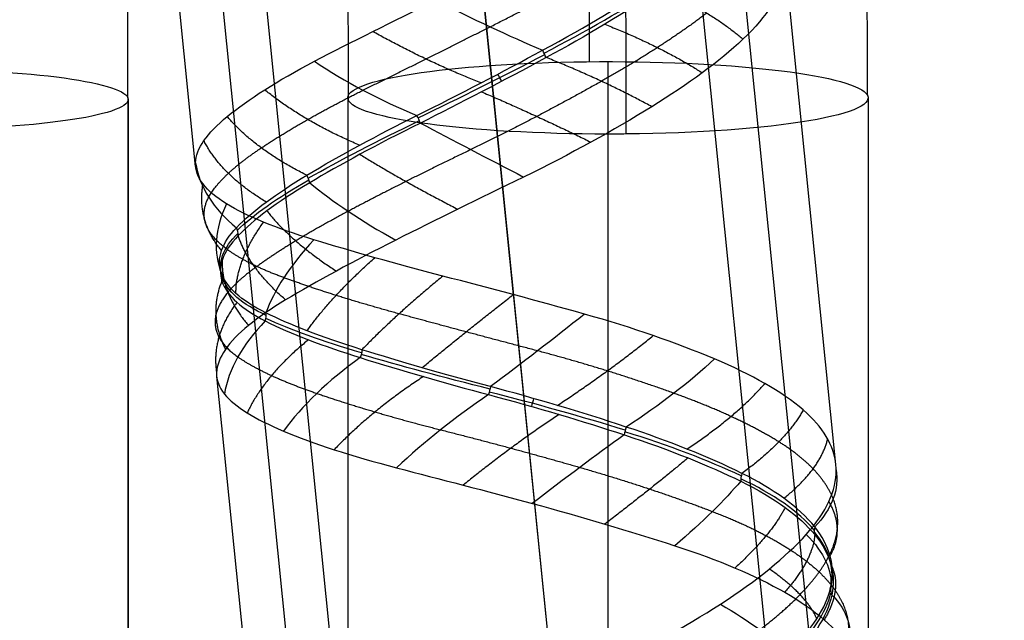
# Model space of a CAD drawing. Units: millimetres. Extents: x -329 to 329, y -16 to 690.
# Drawn here: x 275 to 309, y 439 to 459 of the extents above; entities that cross this region are included whole.
import ezdxf

# ---------------------------------------------------------------- set-up
doc = ezdxf.new("R2010")
doc.units = ezdxf.units.MM
doc.header["$MEASUREMENT"] = 0
doc.layers.add('Predeterminado', color=7, linetype='Continuous', true_color=0x000000)

msp = doc.modelspace()

# ---------------------------------------------------------------- linework, layer by layer
at = {"layer": 'Predeterminado', "color": 253, "true_color": 0x98aaaf}
for p, q in [((324.778, 197.09, 473.818), (295.547, 486.873, 494.082)), ((317.264, 196.855, 466.336), (288.033, 486.638, 486.6)), ((317.369, 195.819, 481.3), (288.137, 485.603, 501.564)), ((309.854, 195.584, 473.818), (280.623, 485.368, 494.082)), ((280.736, 454.351, 491.934), (278.966, 471.897, 493.161)), ((291.737, 449.913, 481.025), (289.965, 467.477, 482.253)), ((302.883, 444.039, 491.066), (301.11, 461.616, 492.295)), ((293.134, 436.07, 501.107), (291.362, 453.631, 502.335)), ((283.24, 429.526, 490.198), (281.47, 447.08, 491.426)), ((294.24, 425.101, 479.29), (292.468, 442.673, 480.518))]:
    msp.add_line(p, q, dxfattribs=at)
at = {"layer": 'Predeterminado', "color": 153, "true_color": 0x80a2b4}
for p, q in [((326.271, 197.24, 473.818), (297.039, 487.024, 494.082)), ((317.254, 196.958, 464.84), (288.022, 486.742, 485.104)), ((317.379, 195.715, 482.797), (288.147, 485.499, 503.06)), ((308.362, 195.434, 473.818), (279.13, 485.217, 494.082)), ((295, 457.971, 317.151), (295, 203.573, 352.904)), ((278.393, 456.72, 308.249), (278.393, 430.021, 312.001)), ((278.403, 456.666, 307.86), (278.403, 429.963, 311.613)), ((286, 456.719, 308.239), (286, 431.962, 311.718)), ((304, 456.719, 308.239), (304, 202.321, 343.992)), ((295, 455.466, 299.326), (295, 201.068, 335.08))]:
    msp.add_line(p, q, dxfattribs=at)
at = {"layer": 'Predeterminado', "color": 153, "true_color": 0x80a2b4, "extrusion": (0.99863, 0.007284, 0.051827)}
for end in [337.9265, 319.7979]:
    msp.add_arc((461.297, 340.271, 297.313), 47.5, 261.9892, end, dxfattribs=at)
at = {"layer": 'Predeterminado', "color": 153, "true_color": 0x80a2b4, "extrusion": (0.997516, 0.009804, 0.069756)}
for centre, radius in [((460.411, 333.539, 320.246), 56.405), ((460.411, 333.539, 329.246), 47.405), ((460.411, 333.539, 311.246), 47.405), ((460.411, 333.539, 320.246), 38.405)]:
    msp.add_arc(centre, radius, 261.9803, 302.095, dxfattribs=at)
at = {"layer": 'Predeterminado', "color": 253, "true_color": 0x98aaaf, "extrusion": (-0.427871, 0.884542, 0.185771)}
msp.add_arc((-461.359, 428.96, 373.329), 11.452, 98.8597, 123.5815, dxfattribs=at)
at = {"layer": 'Predeterminado', "color": 253, "true_color": 0x98aaaf, "extrusion": (0.441448, 0.885944, 0.142222)}
msp.add_arc((-54.292, 412.694, 606.711), 8, 84.4954, 114.3714, dxfattribs=at)
at = {"layer": 'Predeterminado', "color": 253, "true_color": 0x98aaaf, "extrusion": (-0.449362, 0.889974, 0.077593)}
msp.add_arc((-466.161, 467.555, 315.169), 11.525, 74.1549, 98.7308, dxfattribs=at)
at = {"layer": 'Predeterminado', "color": 253, "true_color": 0x98aaaf, "extrusion": (0.877012, 0.456012, -0.151334)}
msp.add_arc((271.421, 567.98, 389.788), 0.5, 261.1897, 294.1979, dxfattribs=at)
at = {"layer": 'Predeterminado', "color": 253, "true_color": 0x98aaaf, "extrusion": (0.359964, 0.85652, 0.369863)}
msp.add_arc((-88.988, 261.248, 680.025), 8, 61.4357, 91.1562, dxfattribs=at)
at = {"layer": 'Predeterminado', "color": 153, "true_color": 0x80a2b4, "extrusion": (1.20264e-13, 0.990268, -0.139173)}
msp.add_arc((-295, 368.802, 409.376), 9, 270, 172.9487, dxfattribs=at)
at = {"layer": 'Predeterminado', "color": 153, "true_color": 0x80a2b4, "extrusion": (-5.64761e-14, 0.990268, -0.139173)}
msp.add_arc((-270.903, 368.42, 409.376), 7.5, 87, 177, dxfattribs=at)
at = {"layer": 'Predeterminado', "color": 253, "true_color": 0x98aaaf, "extrusion": (0.892665, 0.450721, 2.91434e-16)}
msp.add_arc((277.006, 502.589, 466.161), 0.5, 257.8306, 290.7829, dxfattribs=at)
at = {"layer": 'Predeterminado', "color": 153, "true_color": 0x80a2b4, "extrusion": (5.31854e-14, 0.990268, -0.139173)}
msp.add_arc((-295, 368.802, 409.376), 9, 172.9487, 265.9606, dxfattribs=at)
at = {"layer": 'Predeterminado', "color": 153, "true_color": 0x80a2b4, "extrusion": (5.89899e-15, 0.990268, -0.139173)}
msp.add_arc((-270.903, 368.42, 409.376), 7.5, 177, 267, dxfattribs=at)
at = {"layer": 'Predeterminado', "color": 253, "true_color": 0x98aaaf, "extrusion": (-0.394144, 0.909954, -0.128976)}
msp.add_arc((-449.071, 525.627, 236.474), 11.452, 49.3448, 74.0674, dxfattribs=at)
at = {"layer": 'Predeterminado', "color": 253, "true_color": 0x98aaaf, "extrusion": (0.868296, 0.414684, 0.272214)}
msp.add_arc((287.166, 358.861, 576.108), 0.5, 251.7252, 285.1265, dxfattribs=at)
at = {"layer": 'Predeterminado', "color": 253, "true_color": 0x98aaaf, "extrusion": (0.460139, 0.887647, 0.018847)}
msp.add_arc((-49.598, 484.147, 546.842), 8, 66.0454, 95.6156, dxfattribs=at)
at = {"layer": 'Predeterminado', "color": 153, "true_color": 0x80a2b4, "extrusion": (3.37063e-12, 0.990268, -0.139173)}
msp.add_arc((-295, 368.802, 409.376), 9, 265.9606, 270, dxfattribs=at)
at = {"layer": 'Predeterminado', "color": 253, "true_color": 0x98aaaf, "extrusion": (-0.059208, 0.798197, 0.59948)}
msp.add_arc((-321.572, 134.433, 641.294), 8, 2.7899, 32.5108, dxfattribs=at)
at = {"layer": 'Predeterminado', "color": 253, "true_color": 0x98aaaf, "extrusion": (-0.321545, 0.923056, -0.211129)}
msp.add_arc((-425.741, 550.182, 222.007), 11.526, 24.0515, 48.6266, dxfattribs=at)
at = {"layer": 'Predeterminado', "color": 253, "true_color": 0x98aaaf, "extrusion": (0.662747, 0.37864, 0.646064)}
msp.add_arc((253.037, 76.486, 683.134), 0.5, 240.6298, 273.6377, dxfattribs=at)
at = {"layer": 'Predeterminado', "color": 253, "true_color": 0x98aaaf, "extrusion": (0.406125, 0.877924, 0.253598)}
msp.add_arc((-73.663, 342.814, 640.649), 8, 43.445, 73.4693, dxfattribs=at)
at = {"layer": 'Predeterminado', "color": 253, "true_color": 0x98aaaf, "extrusion": (-0.300154, 0.782948, 0.544885)}
msp.add_arc((-432.281, 237.155, 535.769), 8, 330.6887, 0.5629, dxfattribs=at)
at = {"layer": 'Predeterminado', "color": 253, "true_color": 0x98aaaf, "extrusion": (-0.123954, 0.948561, -0.291321)}
msp.add_arc((-349.086, 589.841, 249.454), 11.451, 356.3588, 21.0821, dxfattribs=at)
at = {"layer": 'Predeterminado', "color": 253, "true_color": 0x98aaaf, "extrusion": (0.321451, 0.316139, 0.892595)}
msp.add_arc((124.738, -238.726, 675.929), 0.5, 219.1767, 252.5777, dxfattribs=at)
at = {"layer": 'Predeterminado', "color": 253, "true_color": 0x98aaaf, "extrusion": (-0.497903, 0.767667, 0.403461)}
msp.add_arc((-489.155, 358.825, 400.151), 8, 302.8454, 332.5668, dxfattribs=at)
at = {"layer": 'Predeterminado', "color": 253, "true_color": 0x98aaaf, "extrusion": (-1.41553e-15, 0.293585, 0.955933)}
msp.add_arc((-281.098, -286.507, 602.694), 0.5, 169.715, 202.6133, dxfattribs=at)
at = {"layer": 'Predeterminado', "color": 253, "true_color": 0x98aaaf, "extrusion": (-0.100645, 0.280053, 0.954694)}
msp.add_arc((-416.942, -167.869, 566.481), 0.5, 148.5788, 181.5864, dxfattribs=at)
at = {"layer": 'Predeterminado', "color": 253, "true_color": 0x98aaaf, "extrusion": (-0.014376, 0.959057, -0.282848)}
msp.add_arc((-299.849, 598.185, 289.15), 11.526, 329.8916, 354.466, dxfattribs=at)
at = {"layer": 'Predeterminado', "color": 253, "true_color": 0x98aaaf, "extrusion": (-0.185766, 0.782188, 0.594704)}
msp.add_arc((-385.038, 175.705, 587.908), 8, 316.5102, 346.0784, dxfattribs=at)
at = {"layer": 'Predeterminado', "color": 253, "true_color": 0x98aaaf, "extrusion": (-0.505249, 0.23714, 0.829752)}
msp.add_arc((-526.699, 325.4, 367.061), 0.5, 97.5483, 130.9492, dxfattribs=at)
at = {"layer": 'Predeterminado', "color": 253, "true_color": 0x98aaaf, "extrusion": (0.170202, 0.97, -0.173583)}
msp.add_arc((-210.941, 570.511, 399.377), 11.451, 302.6856, 327.4096, dxfattribs=at)
at = {"layer": 'Predeterminado', "color": 253, "true_color": 0x98aaaf, "extrusion": (-0.611115, 0.78895, -0.063999)}
msp.add_arc((-505.86, 499.237, 143.849), 8, 256.8605, 286.5823, dxfattribs=at)
at = {"layer": 'Predeterminado', "color": 253, "true_color": 0x98aaaf, "extrusion": (0.812781, -0.237788, -0.531831)}
msp.add_arc((510.219, 487.909, -130.554), 0.5, 64.8052, 97.8124, dxfattribs=at)
at = {"layer": 'Predeterminado', "color": 253, "true_color": 0x98aaaf, "extrusion": (-0.398393, 0.780892, 0.481135)}
msp.add_arc((-460.94, 301.848, 467.928), 8, 286.8542, 316.8795, dxfattribs=at)
at = {"layer": 'Predeterminado', "color": 253, "true_color": 0x98aaaf, "extrusion": (0.230578, 0.969663, -0.081163)}
msp.add_arc((-181.24, 531.937, 461.109), 11.526, 277.6746, 302.2484, dxfattribs=at)
at = {"layer": 'Predeterminado', "color": 253, "true_color": 0x98aaaf, "extrusion": (-0.497088, 0.820827, -0.28133)}
msp.add_arc((-482.609, 534.333, 83.055), 8, 233.2448, 263.1171, dxfattribs=at)
at = {"layer": 'Predeterminado', "color": 253, "true_color": 0x98aaaf, "extrusion": (0.961651, -0.239814, -0.133107)}
msp.add_arc((503.729, 499.777, 108.577), 0.5, 74.8037, 108.2043, dxfattribs=at)
at = {"layer": 'Predeterminado', "color": 253, "true_color": 0x98aaaf, "extrusion": (-0.57171, 0.763891, 0.299363)}
msp.add_arc((-499.087, 412.338, 318.851), 8, 260.6622, 290.2294, dxfattribs=at)
at = {"layer": 'Predeterminado', "color": 253, "true_color": 0x98aaaf, "extrusion": (0.256977, 0.95741, 0.131641)}
msp.add_arc((-166.728, 421.826, 565.647), 11.451, 252.9921, 277.7167, dxfattribs=at)
at = {"layer": 'Predeterminado', "color": 253, "true_color": 0x98aaaf, "extrusion": (0.965815, -0.259233, -6.10623e-15)}
msp.add_arc((506.768, 480.77, 166.728), 0.5, 77.8031, 110.8562, dxfattribs=at)
at = {"layer": 'Predeterminado', "color": 253, "true_color": 0x98aaaf, "extrusion": (0.913592, -0.285084, 0.289959)}
msp.add_arc((513.138, 417.205, 282.822), 0.5, 84.539, 117.5459, dxfattribs=at)
at = {"layer": 'Predeterminado', "color": 253, "true_color": 0x98aaaf, "extrusion": (-0.611623, 0.788642, 0.062933)}
msp.add_arc((-502.102, 476.826, 200.54), 8, 238.2373, 268.263, dxfattribs=at)
at = {"layer": 'Predeterminado', "color": 253, "true_color": 0x98aaaf, "extrusion": (0.220679, 0.946534, 0.235316)}
msp.add_arc((-183.349, 361.412, 599.967), 11.527, 228.0692, 252.6423, dxfattribs=at)
at = {"layer": 'Predeterminado', "color": 253, "true_color": 0x98aaaf, "extrusion": (0.688819, -0.322057, 0.649468)}
msp.add_arc((528.945, 313.403, 377.911), 0.5, 97.5289, 130.9293, dxfattribs=at)
at = {"layer": 'Predeterminado', "color": 253, "true_color": 0x98aaaf, "extrusion": (0.068124, 0.920692, 0.384299)}
msp.add_arc((-257.993, 276.555, 614.813), 11.45, 200.567, 225.2923, dxfattribs=at)
at = {"layer": 'Predeterminado', "color": 253, "true_color": 0x98aaaf, "extrusion": (-0.067651, 0.87764, -0.474521)}
msp.add_arc((-328.118, 631.204, 135.846), 8, 177.4772, 207.3486, dxfattribs=at)
at = {"layer": 'Predeterminado', "color": 253, "true_color": 0x98aaaf, "extrusion": (-0.573879, 0.797582, -0.185813)}
msp.add_arc((-495.703, 514.658, 91.83), 8, 215.7797, 245.346, dxfattribs=at)
at = {"layer": 'Predeterminado', "color": 253, "true_color": 0x98aaaf, "extrusion": (0.323794, -0.384747, 0.864365)}
msp.add_arc((516.009, 369.017, 349.562), 0.5, 126.4702, 159.4768, dxfattribs=at)
at = {"layer": 'Predeterminado', "color": 253, "true_color": 0x98aaaf, "extrusion": (0.16895, 0.892446, -0.418326)}
msp.add_arc((-207.622, 651.262, 237.676), 8, 148.5775, 178.3002, dxfattribs=at)
at = {"layer": 'Predeterminado', "color": 253, "true_color": 0x98aaaf, "extrusion": (-0.036288, 0.90786, 0.417701)}
msp.add_arc((-308.57, 267.488, 593.838), 11.527, 173.3765, 197.9489, dxfattribs=at)
at = {"layer": 'Predeterminado', "color": 253, "true_color": 0x98aaaf, "extrusion": (8.1532e-16, -0.417976, 0.908458)}
msp.add_arc((303.256, 605.241, 262.3), 0.5, 169.5286, 202.7008, dxfattribs=at)
at = {"layer": 'Predeterminado', "color": 253, "true_color": 0x98aaaf, "extrusion": (-0.098681, -0.419188, 0.90252)}
msp.add_arc((194.374, 661.011, 230.111), 0.5, 183.587, 216.9872, dxfattribs=at)
at = {"layer": 'Predeterminado', "color": 253, "true_color": 0x98aaaf, "extrusion": (-0.24783, 0.888723, 0.385683)}
msp.add_arc((-398.474, 319.827, 505.521), 11.45, 143.2891, 168.0151, dxfattribs=at)
at = {"layer": 'Predeterminado', "color": 253, "true_color": 0x98aaaf, "extrusion": (-0.190529, 0.856753, -0.479242)}
msp.add_arc((-383.298, 603.767, 82.998), 8, 162.8304, 192.3957, dxfattribs=at)
at = {"layer": 'Predeterminado', "color": 253, "true_color": 0x98aaaf, "extrusion": (0.348494, 0.903793, -0.248414)}
msp.add_arc((-116.546, 605.491, 377.072), 8, 122.6202, 152.4907, dxfattribs=at)
at = {"layer": 'Predeterminado', "color": 253, "true_color": 0x98aaaf}
for points, weights, degree in [([(290.922, 459.175, 502.598), (292.506, 459.97, 502.623), (293.978, 460.769, 502.267), (295.312, 461.543, 501.591)], [0.983102578947, 0.982787248501, 0.982604814861, 0.983277674053], 3), ([(296.803, 460.471, 500.211), (298.604, 459.693, 499.43), (299.672, 458.743, 497.876)], [0.999999984211, 0.966887504482, 1], 2), ([(298.418, 459.649, 499.233), (297.377, 458.853, 500.397), (296.127, 458.055, 501.223), (294.774, 457.291, 501.734)], [0.983443748294, 0.983082582939, 0.982757834976, 0.982936063729], 3), ([(294.89, 459.263, 501.351), (296.854, 458.494, 500.97), (298.264, 457.583, 499.639)], [1, 0.965975266442, 1], 2), ([(286.524, 456.982, 501.459), (287.943, 457.687, 502.208), (289.439, 458.43, 502.574), (290.922, 459.175, 502.598)], [0.983277148598, 0.98295634029, 0.982749674502, 0.983102578947], 3), ([(290.609, 457.236, 502.099), (288.66, 458.001, 502.574), (286.864, 459.011, 501.974)], [1, 0.96587444298, 1], 2), ([(296.518, 456.413, 500.988), (294.859, 457.32, 502.002), (292.866, 458.112, 501.962)], [1, 0.965872135595, 0.999999983727], 2), ([(294.774, 457.291, 501.734), (293.308, 456.464, 502.287), (291.787, 455.669, 502.454), (290.257, 454.93, 502.264)], [0.982936063729, 0.982658690096, 0.982597907965, 0.983444875392], 3), ([(283.008, 454.99, 498.368), (283.968, 455.629, 499.714), (285.162, 456.303, 500.739), (286.524, 456.982, 501.459)], [0.983103643486, 0.982788133511, 0.982605110651, 0.983277148598], 3), ([(286.41, 455.082, 500.772), (284.458, 455.9, 500.375), (283.125, 456.997, 499.087)], [1, 0.965640131143, 1], 2), ([(290.628, 456.927, 502.078), (292.561, 456.099, 502.562), (294.41, 455.186, 501.929)], [1, 0.965537683326, 1], 2), ([(284.58, 454.044, 499.348), (282.805, 454.918, 498.547), (281.828, 456.074, 497.043)], [0.999999983886, 0.966207295028, 1], 2), ([(283.18, 453.118, 497.611), (281.627, 454.037, 496.45), (281.021, 455.242, 494.781)], [1, 0.96587454528, 1], 2), ([(281.188, 453.284, 493.983), (281.473, 453.811, 495.63), (282.109, 454.39, 497.108), (283.008, 454.99, 498.368)], [0.983276638388, 0.982956031812, 0.982749934603, 0.983103643486], 3), ([(290.257, 454.93, 502.264), (288.687, 454.176, 502.068), (287.257, 453.457, 501.503), (286.014, 452.798, 500.67)], [0.983444875392, 0.983083515659, 0.982758176044, 0.982935491763], 3), ([(286.42, 454.768, 500.738), (287.909, 453.839, 501.968), (289.809, 452.87, 502.169)], [1, 0.965976360566, 1], 2), ([(281.632, 451.442, 493.273), (280.768, 452.459, 491.583), (280.99, 453.743, 489.868)], [1, 0.965641149109, 1], 2), ([(281.456, 451.796, 489.124), (280.988, 452.271, 490.767), (280.915, 452.774, 492.401), (281.188, 453.284, 493.983)], [0.983104698112, 0.982789011492, 0.982605408486, 0.983276638388], 3), ([(286.014, 452.798, 500.67), (284.668, 452.085, 499.766), (283.594, 451.43, 498.586), (282.798, 450.85, 497.188)], [0.982935491763, 0.982658310567, 0.982598135246, 0.983445993221], 3), ([(283.204, 452.809, 497.58), (283.988, 451.779, 499.306), (285.603, 450.73, 500.277)], [1, 0.965537705606, 1], 2), ([(282.13, 449.959, 488.599), (282.116, 451.08, 486.769), (283.087, 452.422, 485.406)], [1, 0.965874660925, 1], 2), ([(283.789, 450.502, 484.843), (282.668, 450.913, 486.125), (281.895, 451.351, 487.587), (281.456, 451.796, 489.124)], [0.983276143542, 0.982955735745, 0.98275019827, 0.983104698112], 3), ([(283.847, 449.732, 498.562), (282.559, 450.855, 497.322), (282.21, 451.958, 495.556)], [0.999999984213, 0.966891994335, 1], 2), ([(281.66, 451.13, 493.226), (281.58, 450.001, 495.046), (282.566, 448.848, 496.559)], [1, 0.965977453155, 1], 2), ([(284.592, 448.666, 484.563), (285.419, 449.848, 482.963), (286.933, 451.193, 482.232)], [1, 0.965642164492, 1], 2), ([(282.798, 450.85, 497.188), (281.982, 450.258, 495.755), (281.544, 449.708, 494.21), (281.435, 449.214, 492.656)], [0.983445993221, 0.983084442136, 0.982758519495, 0.982934934506], 3), ([(281.645, 450.385, 490.937), (281.153, 449.223, 492.673), (281.769, 448.024, 494.341)], [0.999999983725, 0.965869877149, 1], 2), ([(287.775, 449.253, 481.937), (286.196, 449.683, 482.62), (284.866, 450.104, 483.611), (283.789, 450.502, 484.843)], [0.983105742626, 0.982789882278, 0.982605708322, 0.983276143542], 3), ([(289.288, 450.557, 481.358), (287.657, 449.22, 481.686), (286.489, 448.013, 483.003)], [1, 0.966211493309, 0.999999983888], 2), ([(282.164, 449.651, 488.566), (281.26, 448.463, 490.124), (281.461, 447.217, 491.873)], [1, 0.965537740441, 1], 2), ([(288.573, 447.39, 481.952), (290.031, 448.602, 480.947), (291.725, 449.917, 481.023)], [1, 0.965874789929, 1], 2), ([(281.435, 449.214, 492.656), (281.316, 448.679, 490.97), (281.584, 448.191, 489.338), (282.195, 447.762, 487.8)], [0.982934934506, 0.982657942987, 0.982598365575, 0.983447101571], 3), ([(292.568, 447.971, 481.027), (290.875, 448.418, 480.971), (289.253, 448.849, 481.299), (287.775, 449.253, 481.937)], [0.983275664181, 0.982955452168, 0.982750465468, 0.983105742627], 3), ([(284.642, 448.356, 484.523), (283.134, 447.146, 485.448), (282.519, 445.827, 487.021)], [1, 0.965978544022, 1], 2), ([(293.251, 446.085, 481.293), (295.041, 447.266, 481.095), (296.567, 448.499, 481.984)], [1, 0.965643177116, 1], 2), ([(297.283, 446.506, 482.26), (295.785, 447.046, 481.479), (294.195, 447.539, 481.082), (292.568, 447.971, 481.027)], [0.983106776829, 0.982790745708, 0.982606010112, 0.983275664182], 3), ([(282.195, 447.762, 487.8), (282.822, 447.326, 486.223), (283.769, 446.901, 484.879), (284.925, 446.502, 483.795)], [0.983447101571, 0.983085362201, 0.982758865276, 0.982934392087], 3), ([(288.615, 447.083, 481.926), (286.811, 445.905, 482.036), (285.529, 444.555, 483.126)], [1, 0.965537787855, 1], 2), ([(297.729, 444.578, 482.697), (299.435, 445.699, 483.361), (300.43, 446.842, 484.88)], [1, 0.965874932305, 1], 2), ([(284.925, 446.502, 483.795), (286.178, 446.07, 482.619), (287.626, 445.645, 481.783), (289.21, 445.242, 481.282)], [0.982934392086, 0.982657587446, 0.98259859892, 0.983448200235], 3), ([(300.91, 444.828, 485.338), (299.928, 445.435, 484.02), (298.684, 445.999, 482.99), (297.283, 446.506, 482.26)], [0.983275200424, 0.98295518116, 0.982750736162, 0.983106776828], 3), ([(301.757, 445.928, 486.872), (301.131, 444.823, 485.171), (299.636, 443.737, 484.126)], [1, 0.966550408822, 0.99999998405], 2), ([(293.308, 445.774, 481.275), (291.636, 444.665, 480.523), (289.994, 443.329, 480.856)], [1, 0.965979632981, 1], 2), ([(289.21, 445.242, 481.282), (290.835, 444.832, 480.768), (292.469, 444.392, 480.65), (294.028, 443.943, 480.856)], [0.983448200235, 0.983086275684, 0.982759213336, 0.982933864631], 3), ([(301.086, 442.874, 485.835), (302.355, 443.89, 487.248), (302.603, 444.926, 489.12)], [1, 0.9656441868, 1], 2), ([(302.79, 442.863, 489.638), (302.502, 443.582, 488.044), (301.853, 444.242, 486.604), (300.91, 444.828, 485.338)], [0.983107800517, 0.982791601614, 0.982606313809, 0.983275200425], 3), ([(297.77, 444.271, 482.681), (296.562, 443.263, 481.205), (294.894, 441.985, 480.716)], [1, 0.965537847869, 1], 2), ([(294.028, 443.943, 480.856), (295.717, 443.457, 481.079), (297.256, 442.942, 481.664), (298.614, 442.418, 482.561)], [0.982933864631, 0.982657244031, 0.98259883525, 0.983449289003], 3), ([(302.541, 440.691, 494.185), (302.995, 441.456, 492.675), (303.06, 442.188, 491.131), (302.79, 442.863, 489.638)], [0.98327475239, 0.9829549228, 0.982751010318, 0.983107800516], 3), ([(301.131, 442.561, 485.836), (300.687, 441.655, 483.945), (299.399, 440.465, 482.715)], [1, 0.965980719846, 1], 2), ([(302.685, 440.881, 490.05), (303.219, 441.799, 491.914), (302.644, 442.762, 493.743)], [1, 0.965875088064, 1], 2), ([(298.614, 442.418, 482.561), (300.006, 441.884, 483.482), (301.091, 441.299, 484.649), (301.872, 440.695, 485.951)], [0.983449289003, 0.983087182416, 0.982759563623, 0.982933352266], 3), ([(302.152, 441.623, 487.803), (302.12, 440.767, 485.836), (301.114, 439.627, 484.322)], [0.999999983724, 0.965866712669, 1], 2), ([(300.254, 438.334, 498.071), (301.352, 439.16, 496.95), (302.105, 439.953, 495.634), (302.541, 440.691, 494.185)], [0.983108813489, 0.982792449831, 0.982606619364, 0.983274752389], 3), ([(301.872, 440.695, 485.951), (302.719, 440.041, 487.363), (303.188, 439.353, 488.874), (303.299, 438.657, 490.433)], [0.982933352266, 0.982656912831, 0.982599074531, 0.983450367667], 3), ([(302.718, 440.572, 490.039), (303.133, 439.762, 488.083), (302.481, 438.674, 486.339)], [1, 0.965537920505, 1], 2), ([(302.224, 438.706, 494.417), (301.897, 439.522, 496.384), (300.583, 440.43, 497.828)], [1, 0.965645193366, 1], 2), ([(303.299, 438.657, 490.433), (303.411, 437.947, 492.031), (303.141, 437.201, 493.531), (302.577, 436.459, 494.873)], [0.983450367667, 0.983088082226, 0.982759916085, 0.982932855117], 3)]:
    msp.add_rational_spline(points, weights, degree=degree, dxfattribs=at)
for points in [[(301.099, 461.088, 493.422), (300.992, 460.334, 495.009), (300.528, 459.547, 496.501), (299.672, 458.743, 497.876)], [(292.741, 458.365, 502), (294.272, 459.189, 501.745), (295.6, 459.991, 501.126), (296.698, 460.727, 500.289)], [(296.803, 460.471, 500.211), (295.589, 459.656, 501.156), (294.227, 458.85, 501.721), (292.866, 458.112, 501.962)], [(284.852, 457.985, 500.766), (286.125, 458.649, 501.743), (287.544, 459.355, 502.377), (289.057, 460.093, 502.669)], [(299.672, 458.743, 497.876), (298.855, 457.974, 499.19), (297.785, 457.195, 500.226), (296.518, 456.413, 500.988)], [(288.388, 456.109, 501.669), (289.878, 456.849, 502.147), (291.368, 457.623, 502.227), (292.741, 458.365, 502)], [(281.828, 456.074, 497.043), (282.55, 456.665, 498.525), (283.555, 457.307, 499.771), (284.852, 457.985, 500.766)], [(292.866, 458.112, 501.962), (291.347, 457.291, 502.231), (289.868, 456.526, 502.097), (288.51, 455.848, 501.677)], [(296.518, 456.413, 500.988), (295.184, 455.591, 501.79), (293.707, 454.774, 502.249), (292.083, 453.982, 502.328)], [(280.732, 454.474, 492.354), (280.746, 454.964, 494.02), (281.123, 455.498, 495.597), (281.828, 456.074, 497.043)], [(284.58, 454.044, 499.348), (285.729, 454.732, 500.484), (287.043, 455.437, 501.237), (288.388, 456.109, 501.669)], [(288.51, 455.848, 501.677), (287.007, 455.103, 501.211), (285.715, 454.4, 500.398), (284.681, 453.783, 499.396)], [(281.802, 453.055, 487.506), (281.079, 453.497, 489.04), (280.717, 453.975, 490.656), (280.732, 454.474, 492.354)], [(282.146, 452.228, 495.483), (282.69, 452.799, 497.025), (283.549, 453.424, 498.328), (284.58, 454.044, 499.348)], [(284.681, 453.783, 499.396), (283.528, 453.096, 498.278), (282.718, 452.481, 496.952), (282.21, 451.958, 495.556)], [(292.083, 453.982, 502.328), (290.532, 453.227, 502.403), (289.045, 452.498, 502.109), (287.656, 451.801, 501.493)], [(284.819, 451.814, 483.619), (283.517, 452.212, 484.697), (282.507, 452.625, 486.01), (281.802, 453.055, 487.506)], [(281.625, 450.656, 490.856), (281.439, 451.173, 492.524), (281.656, 451.71, 494.091), (282.146, 452.228, 495.483)], [(282.21, 451.958, 495.556), (281.649, 451.383, 494.012), (281.493, 450.849, 492.426), (281.645, 450.385, 490.937)], [(287.656, 451.801, 501.493), (286.193, 451.067, 500.845), (284.914, 450.369, 499.876), (283.847, 449.732, 498.562)], [(289.288, 450.557, 481.358), (287.639, 450.983, 481.771), (286.146, 451.408, 482.521), (284.819, 451.814, 483.619)], [(283.169, 449.284, 486.397), (282.29, 449.719, 487.823), (281.793, 450.191, 489.358), (281.625, 450.656, 490.856)], [(281.645, 450.385, 490.937), (281.815, 449.869, 489.277), (282.359, 449.404, 487.767), (283.146, 449.005, 486.462)], [(294.188, 449.242, 481.233), (292.546, 449.704, 480.907), (290.896, 450.141, 480.956), (289.288, 450.557, 481.358)], [(283.847, 449.732, 498.562), (282.828, 449.123, 497.307), (282.141, 448.554, 495.882), (281.769, 448.024, 494.341)], [(283.146, 449.005, 486.462), (284.017, 448.567, 485.02), (285.168, 448.134, 483.875), (286.432, 447.737, 483.039)], [(286.489, 448.013, 483.003), (285.063, 448.456, 483.927), (283.964, 448.888, 485.109), (283.169, 449.284, 486.397)], [(298.686, 447.691, 483.236), (297.36, 448.248, 482.236), (295.861, 448.772, 481.564), (294.188, 449.242, 481.233)], [(281.769, 448.024, 494.341), (281.378, 447.466, 492.718), (281.352, 446.944, 491.048), (281.731, 446.48, 489.341)], [(290.94, 446.737, 481.356), (289.281, 447.177, 481.579), (287.77, 447.613, 482.173), (286.489, 448.013, 483.003)], [(286.432, 447.737, 483.039), (287.842, 447.295, 482.106), (289.363, 446.861, 481.567), (290.87, 446.458, 481.348)], [(301.757, 445.928, 486.872), (301.019, 446.559, 485.432), (299.98, 447.147, 484.211), (298.686, 447.691, 483.236)], [(295.635, 445.339, 481.765), (294.039, 445.865, 481.253), (292.439, 446.336, 481.155), (290.94, 446.737, 481.356)], [(281.731, 446.48, 489.341), (282.092, 446.036, 487.712), (282.791, 445.61, 486.243), (283.775, 445.2, 484.957)], [(290.87, 446.458, 481.348), (292.537, 446.017, 481.109), (294.139, 445.538, 481.27), (295.567, 445.068, 481.713)], [(302.883, 444.039, 491.066), (302.818, 444.704, 489.616), (302.446, 445.339, 488.217), (301.757, 445.928, 486.872)], [(299.636, 443.737, 484.126), (298.453, 444.32, 483.005), (297.067, 444.864, 482.225), (295.635, 445.339, 481.765)], [(283.775, 445.2, 484.957), (284.812, 444.767, 483.601), (286.11, 444.338, 482.509), (287.685, 443.93, 481.718)], [(295.567, 445.068, 481.713), (297.159, 444.545, 482.207), (298.508, 443.998, 483.027), (299.594, 443.467, 484.036)], [(287.685, 443.93, 481.718), (289.189, 443.541, 480.963), (290.772, 443.129, 480.574), (292.384, 442.695, 480.521)], [(302.893, 443.857, 491.462), (302.893, 443.918, 491.329), (302.889, 443.978, 491.197), (302.883, 444.039, 491.066)], [(302.157, 441.883, 487.917), (301.596, 442.584, 486.407), (300.704, 443.208, 485.139), (299.636, 443.737, 484.126)], [(301.862, 441.624, 495.902), (302.561, 442.397, 494.512), (302.903, 443.143, 493.015), (302.893, 443.857, 491.462)], [(299.594, 443.467, 484.036), (300.795, 442.884, 485.154), (301.638, 442.248, 486.461), (302.152, 441.623, 487.803)], [(292.384, 442.695, 480.521), (294.084, 442.238, 480.465), (295.734, 441.747, 480.775), (297.316, 441.234, 481.488)], [(302.705, 439.79, 492.329), (302.88, 440.539, 490.778), (302.66, 441.252, 489.272), (302.157, 441.883, 487.917)], [(298.889, 439.217, 499.368), (300.155, 440.029, 498.469), (301.149, 440.837, 497.317), (301.862, 441.624, 495.902)], [(302.152, 441.623, 487.803), (302.725, 440.927, 489.299), (302.89, 440.214, 490.801), (302.746, 439.53, 492.213)], [(297.316, 441.234, 481.488), (298.826, 440.745, 482.169), (300.094, 440.207, 483.133), (301.114, 439.627, 484.322)], [(301.214, 437.51, 496.42), (302.078, 438.339, 495.135), (302.547, 439.11, 493.729), (302.705, 439.79, 492.329)], [(301.114, 439.627, 484.322), (302.189, 439.015, 485.575), (302.944, 438.355, 487.009), (303.337, 437.659, 488.633)], [(302.746, 439.53, 492.213), (302.586, 438.778, 493.775), (302.055, 437.998, 495.166), (301.297, 437.258, 496.319)], [(294.708, 436.861, 501.021), (296.247, 437.636, 500.808), (297.654, 438.424, 500.244), (298.889, 439.217, 499.368)]]:
    msp.add_open_spline(points, degree=3, dxfattribs=at)

doc.saveas('drawing.dxf')
